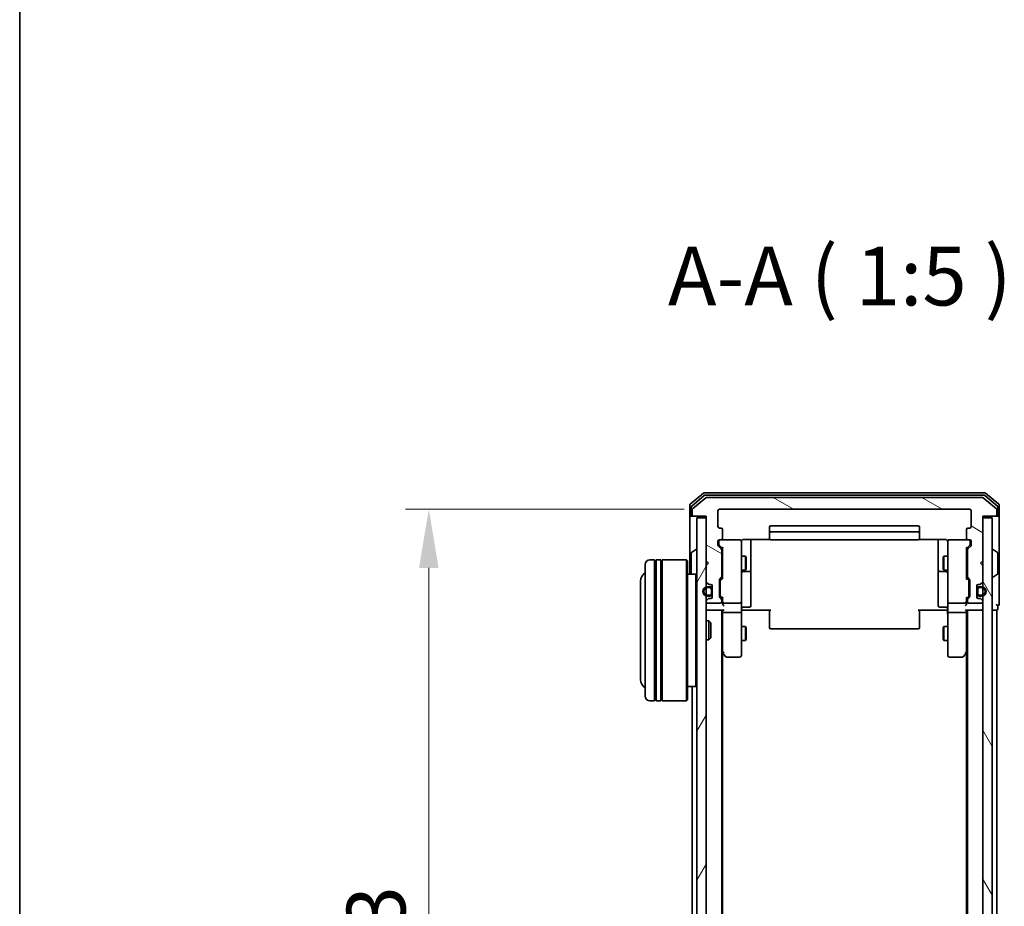
# Model space of a CAD drawing. Units: millimetres. Extents: x 10 to 6772, y 5 to 1410.
# Drawn here: x 280 to 490, y 843 to 1032 of the extents above; entities that cross this region are included whole.
import ezdxf

# ---------------------------------------------------------------- set-up
doc = ezdxf.new("R2010")
doc.units = ezdxf.units.MM
doc.header["$LTSCALE"] = 0.666667
doc.layers.get('Defpoints').update_dxf_attribs({"lineweight": 25})
for name, color, linetype, lineweight in [('Border (ISO)', 7, 'Continuous', 35), ('Dimension (ISO)', 7, 'Continuous', 18), ('Dimension (ISO) @ 1', 7, 'Continuous', 18), ('Symbol (ISO)', 7, 'Continuous', 18), ('Visible (ISO)', 7, 'Continuous', 35)]:
    doc.layers.add(name, color=color, linetype=linetype, lineweight=lineweight)
doc.layers.add('Hatch (ISO)', color=1, linetype='Continuous', lineweight=18, true_color=0xff0000)
doc.styles.add('Note Text (TK)', font='MS PGothic.ttf')
doc.dimstyles.new('Default - Method 1b (TK)', dxfattribs={"dimscale": 0.666667, "dimtxt": 2.5, "dimasz": 2.5, "dimexe": 1, "dimexo": 1.5, "dimgap": 1, "dimtad": 1, "dimtoh": 1, "dimrnd": 1e-08, "dimdsep": 46, "dimtxsty": 'Note Text (TK)', "dimcen": 0.09, "dimdle": 5, "dimclrd": 100, "dimclre": 100, "dimclrt": 7, "dimadec": 1, "dimazin": 1, "dimtfac": 1, "dimtmove": 0, "dimatfit": 3, "dimfxl": 0, "dimtolj": 1, "dimlwd": -1, "dimlwe": -1, "dimarcsym": 0})

# ---------------------------------------------------------------- blocks, each defined once
blk = doc.blocks.new('図面枠 tk図枠')
at = {"layer": 'Border (ISO)'}
blk.add_line((14.5, 289), (14.5, 8), dxfattribs=at)
blk = doc.blocks.new('*D40')
at = {"layer": 'Defpoints', "color": 0, "transparency": 16777216}
for p in [(429.53, 928.08), (367.58, 735.08), (429.53, 735.08)]:
    blk.add_point(p, dxfattribs=at)
at = {"layer": 'Dimension (ISO)', "color": 100, "transparency": 16777216}
for p, q in [((422.03, 928.08), (362.58, 928.08)), ((367.58, 915.58), (367.58, 747.58)), ((422.03, 735.08), (362.58, 735.08))]:
    blk.add_line(p, q, dxfattribs=at)
for points in [[(365.49, 915.58), (369.66, 915.58), (367.58, 928.08)], [(365.49, 747.58), (369.66, 747.58), (367.58, 735.08)]]:
    blk.add_solid(points, dxfattribs=at)
at = {"layer": 'Dimension (ISO)', "color": 7, "transparency": 16777216, "insert": (356.33, 819.37), "char_height": 12.5, "attachment_point": 4, "rotation": 90, "style": 'Note Text (TK)'}
blk.add_mtext('\\A1;193', dxfattribs=at)

msp = doc.modelspace()

# ---------------------------------------------------------------- hatches: boundary and pattern name
at = {"layer": 'Hatch (ISO)'}
h = msp.add_hatch(dxfattribs=at)
h.set_pattern_fill('ANSI31', color=256, scale=127, angle=105.000246, style=0)
h.set_pattern_definition([(150.0002, (207.833, -34.667), (-7.93744, -13.74819), [])])
edge = h.paths.add_edge_path()
edge.add_line((430.0334, 913.7576), (430.0334, 919.4091))
edge.add_ellipse((429.7334, 919.4091), major_axis=(0, 0.3), ratio=1, start_angle=270, end_angle=315)
edge.add_line((429.9455, 919.6212), (429.3212, 920.2455))
edge.add_ellipse((429.5334, 920.4576), major_axis=(-0.2121, 0.2121), ratio=1, start_angle=45, end_angle=90, ccw=False)
edge.add_line((429.2334, 920.4576), (429.2334, 921.2833))
edge.add_ellipse((429.5334, 921.2833), major_axis=(0, 0.3), ratio=1, start_angle=0, end_angle=90, ccw=False)
edge.add_line((429.5334, 921.5833), (429.9334, 921.5833))
edge.add_ellipse((429.9334, 921.8833), major_axis=(0.3, 0), ratio=1, start_angle=270, end_angle=360)
edge.add_line((430.2334, 921.8833), (430.2334, 923.7833))
edge.add_ellipse((429.9334, 923.7833), major_axis=(0, 0.3), ratio=1, start_angle=270, end_angle=360)
edge.add_line((429.9334, 924.0833), (429.5334, 924.0833))
edge.add_ellipse((429.5334, 924.3833), major_axis=(-0.3, 0), ratio=1, start_angle=0, end_angle=90, ccw=False)
edge.add_line((429.2334, 924.3833), (429.2334, 927.7833))
edge.add_ellipse((429.5334, 927.7833), major_axis=(0, 0.3), ratio=1, start_angle=0, end_angle=90, ccw=False)
edge.add_line((429.5334, 928.0833), (482.9334, 928.0833))
edge.add_ellipse((482.9334, 927.7833), major_axis=(0.3, 0), ratio=1, start_angle=0, end_angle=90, ccw=False)
edge.add_line((483.2334, 927.7833), (483.2334, 924.3833))
edge.add_ellipse((482.9334, 924.3833), major_axis=(0, -0.3), ratio=1, start_angle=0, end_angle=90, ccw=False)
edge.add_line((482.9334, 924.0833), (482.5334, 924.0833))
edge.add_ellipse((482.5334, 923.7833), major_axis=(-0.3, 0), ratio=1, start_angle=270, end_angle=360)
edge.add_line((482.2334, 923.7833), (482.2334, 921.8833))
edge.add_ellipse((482.5334, 921.8833), major_axis=(0, -0.3), ratio=1, start_angle=270, end_angle=360)
edge.add_line((482.5334, 921.5833), (482.9334, 921.5833))
edge.add_ellipse((482.9334, 921.2833), major_axis=(0.3, 0), ratio=1, start_angle=0, end_angle=90, ccw=False)
edge.add_line((483.2334, 921.2833), (483.2334, 920.4576))
edge.add_ellipse((482.9334, 920.4576), major_axis=(0, -0.3), ratio=1, start_angle=45, end_angle=90, ccw=False)
edge.add_line((483.1455, 920.2455), (482.5212, 919.6212))
edge.add_ellipse((482.7334, 919.4091), major_axis=(-0.2121, -0.2121), ratio=1, start_angle=270, end_angle=315)
edge.add_line((482.4334, 919.4091), (482.4334, 913.7576))
edge.add_ellipse((482.7334, 913.7576), major_axis=(0, -0.3), ratio=1, start_angle=270, end_angle=315)
edge.add_line((482.5212, 913.5455), (482.8455, 913.2212))
edge.add_ellipse((482.6334, 913.0091), major_axis=(0.2121, -0.2121), ratio=1, start_angle=45, end_angle=90, ccw=False)
edge.add_line((482.9334, 913.0091), (482.9334, 909.5076))
edge.add_ellipse((482.6334, 909.5076), major_axis=(0, -0.3), ratio=1, start_angle=45, end_angle=90, ccw=False)
edge.add_line((482.8455, 909.2955), (482.5212, 908.9712))
edge.add_ellipse((482.7334, 908.7591), major_axis=(-0.2121, -0.2121), ratio=1, start_angle=270, end_angle=315)
edge.add_line((482.4334, 908.7591), (482.4334, 908.3833))
edge.add_ellipse((482.7334, 908.3833), major_axis=(0, -0.3), ratio=1, start_angle=270, end_angle=360)
edge.add_line((482.7334, 908.0833), (485.4334, 908.0833))
edge.add_ellipse((485.4334, 908.3833), major_axis=(0.3, 0), ratio=1, start_angle=270, end_angle=360)
edge.add_line((485.7334, 908.3833), (485.7334, 908.4591))
edge.add_ellipse((485.4334, 908.4591), major_axis=(0, 0.3), ratio=1, start_angle=270, end_angle=315)
edge.add_line((485.6455, 908.6712), (485.3212, 908.9955))
edge.add_ellipse((485.1091, 908.7833), major_axis=(-0.2121, 0.2121), ratio=1, start_angle=270, end_angle=315)
edge.add_line((485.1091, 909.0833), (484.7334, 909.0833))
edge.add_ellipse((484.7334, 909.3833), major_axis=(-0.3, 0), ratio=1, start_angle=0, end_angle=90, ccw=False)
edge.add_line((484.4334, 909.3833), (484.4334, 911.7833))
edge.add_ellipse((484.7334, 911.7833), major_axis=(0, 0.3), ratio=1, start_angle=0, end_angle=90, ccw=False)
edge.add_line((484.7334, 912.0833), (485.1091, 912.0833))
edge.add_ellipse((485.1091, 912.3833), major_axis=(0.3, 0), ratio=1, start_angle=270, end_angle=315)
edge.add_line((485.3212, 912.1712), (485.6455, 912.4955))
edge.add_ellipse((485.4334, 912.7076), major_axis=(0.2121, 0.2121), ratio=1, start_angle=270, end_angle=315)
edge.add_line((485.7334, 912.7076), (485.7334, 916.0833))
edge.add_line((485.7334, 916.0833), (485.2334, 916.5833))
edge.add_line((485.2334, 916.5833), (485.7334, 917.0833))
edge.add_line((485.7334, 917.0833), (485.7334, 926.5833))
edge.add_line((485.7334, 926.5833), (488.4334, 926.5833))
edge.add_ellipse((488.4334, 926.8833), major_axis=(0.3, 0), ratio=1, start_angle=270, end_angle=360)
edge.add_line((488.7334, 926.8833), (488.7334, 927.9428))
edge.add_ellipse((488.4334, 927.9428), major_axis=(0, 0.3), ratio=1, start_angle=270, end_angle=320.194429)
edge.add_line((488.6254, 928.1733), (485.8168, 930.5138))
edge.add_ellipse((485.6248, 930.2833), major_axis=(-0.2305, 0.1921), ratio=1, start_angle=270, end_angle=309.805571)
edge.add_line((485.6248, 930.5833), (426.842, 930.5833))
edge.add_ellipse((426.842, 930.2833), major_axis=(-0.3, 0), ratio=1, start_angle=270, end_angle=309.805571)
edge.add_line((426.6499, 930.5138), (423.8413, 928.1733))
edge.add_ellipse((424.0334, 927.9428), major_axis=(-0.2305, -0.1921), ratio=1, start_angle=270, end_angle=320.194429)
edge.add_line((423.7334, 927.9428), (423.7334, 926.8833))
edge.add_ellipse((424.0334, 926.8833), major_axis=(0, -0.3), ratio=1, start_angle=270, end_angle=360)
edge.add_line((424.0334, 926.5833), (426.7334, 926.5833))
edge.add_line((426.7334, 926.5833), (426.7334, 917.0833))
edge.add_line((426.7334, 917.0833), (427.2334, 916.5833))
edge.add_line((427.2334, 916.5833), (426.7334, 916.0833))
edge.add_line((426.7334, 916.0833), (426.7334, 912.7076))
edge.add_ellipse((427.0334, 912.7076), major_axis=(0, -0.3), ratio=1, start_angle=270, end_angle=315)
edge.add_line((426.8212, 912.4955), (427.1455, 912.1712))
edge.add_ellipse((427.3576, 912.3833), major_axis=(0.2121, -0.2121), ratio=1, start_angle=270, end_angle=315)
edge.add_line((427.3576, 912.0833), (427.7334, 912.0833))
edge.add_ellipse((427.7334, 911.7833), major_axis=(0.3, 0), ratio=1, start_angle=0, end_angle=90, ccw=False)
edge.add_line((428.0334, 911.7833), (428.0334, 909.3833))
edge.add_ellipse((427.7334, 909.3833), major_axis=(0, -0.3), ratio=1, start_angle=0, end_angle=90, ccw=False)
edge.add_line((427.7334, 909.0833), (427.3576, 909.0833))
edge.add_ellipse((427.3576, 908.7833), major_axis=(-0.3, 0), ratio=1, start_angle=270, end_angle=315)
edge.add_line((427.1455, 908.9955), (426.8212, 908.6712))
edge.add_ellipse((427.0334, 908.4591), major_axis=(-0.2121, -0.2121), ratio=1, start_angle=270, end_angle=315)
edge.add_line((426.7334, 908.4591), (426.7334, 908.3833))
edge.add_ellipse((427.0334, 908.3833), major_axis=(0, -0.3), ratio=1, start_angle=270, end_angle=360)
edge.add_line((427.0334, 908.0833), (429.7334, 908.0833))
edge.add_ellipse((429.7334, 908.3833), major_axis=(0.3, 0), ratio=1, start_angle=270, end_angle=360)
edge.add_line((430.0334, 908.3833), (430.0334, 908.7591))
edge.add_ellipse((429.7334, 908.7591), major_axis=(0, 0.3), ratio=1, start_angle=270, end_angle=315)
edge.add_line((429.9455, 908.9712), (429.6212, 909.2955))
edge.add_ellipse((429.8334, 909.5076), major_axis=(-0.2121, 0.2121), ratio=1, start_angle=45, end_angle=90, ccw=False)
edge.add_line((429.5334, 909.5076), (429.5334, 913.0091))
edge.add_ellipse((429.8334, 913.0091), major_axis=(0, 0.3), ratio=1, start_angle=45, end_angle=90, ccw=False)
edge.add_line((429.6212, 913.2212), (429.9455, 913.5455))
edge.add_ellipse((429.7334, 913.7576), major_axis=(0.2121, 0.2121), ratio=1, start_angle=270, end_angle=315)
h = msp.add_hatch(dxfattribs=at)
h.set_pattern_fill('ANSI31', color=256, scale=127, angle=14.999978, style=0)
h.set_pattern_definition([(60, (207.833, -34.667), (-13.74815, 7.9375), [])])
h.paths.add_polyline_path([(424.7334, 736.8833), (426.7334, 736.8833), (426.7334, 926.2833), (424.7334, 926.2833)])
h = msp.add_hatch(dxfattribs=at)
h.set_pattern_fill('ANSI31', color=256, scale=127, angle=75.000175, style=0)
h.set_pattern_definition([(120.0002, (207.833, -34.667), (-13.74813, -7.93754), [])])
h.paths.add_polyline_path([(485.7334, 736.8833), (487.7334, 736.8833), (487.7334, 926.2833), (485.7334, 926.2833)])

# ---------------------------------------------------------------- linework, layer by layer
at = {"layer": 'Visible (ISO)'}
for p, q in [((426.1499, 931.5138), (423.3413, 929.1733)), ((426.331, 931.0138), (423.6413, 928.7724)), ((426.6499, 930.5138), (423.8413, 928.1733)), ((486.1248, 931.5833), (426.342, 931.5833)), ((485.9437, 931.0833), (426.523, 931.0833)), ((485.6248, 930.5833), (426.842, 930.5833)), ((488.6254, 928.1733), (485.8168, 930.5138)), ((488.8254, 928.7724), (486.1358, 931.0138)), ((489.1254, 929.1733), (486.3168, 931.5138)), ((423.2334, 928.9428), (423.2334, 926.8833)), ((423.5334, 928.542), (423.5334, 926.8833)), ((429.5334, 928.0833), (482.9334, 928.0833)), ((488.9334, 926.8833), (488.9334, 928.542)), ((489.2334, 926.8833), (489.2334, 928.9428)), ((423.2334, 926.8833), (423.2334, 914.2833)), ((423.8334, 926.5833), (423.5334, 926.5833)), ((423.7334, 927.9428), (423.7334, 926.8833)), ((423.8334, 926.5833), (424.0334, 926.5833)), ((424.0334, 926.5833), (426.7334, 926.5833)), ((426.7334, 926.2833), (424.7334, 926.2833)), ((424.7334, 926.2833), (424.7334, 736.8833)), ((426.7334, 926.5833), (426.7334, 917.0833)), ((426.7334, 736.8833), (426.7334, 926.2833)), ((429.2334, 924.3833), (429.2334, 927.7833)), ((483.2334, 927.7833), (483.2334, 924.3833)), ((485.7334, 917.0833), (485.7334, 926.5833)), ((485.7334, 926.5833), (488.4334, 926.5833)), ((487.7334, 926.2833), (485.7334, 926.2833)), ((485.7334, 926.2833), (485.7334, 736.8833)), ((487.7334, 736.8833), (487.7334, 926.2833)), ((488.4334, 926.5833), (488.6334, 926.5833)), ((488.9334, 926.5833), (488.6334, 926.5833)), ((488.7334, 926.8833), (488.7334, 927.9428)), ((489.2334, 911.5833), (489.2334, 926.8833)), ((429.9334, 924.0833), (429.5334, 924.0833)), ((440.2334, 924.2833), (440.2334, 922.9833)), ((471.9334, 924.5833), (440.5334, 924.5833)), ((472.2334, 922.9833), (472.2334, 924.2833)), ((482.9334, 924.0833), (482.5334, 924.0833)), ((430.2334, 921.8833), (430.2334, 923.7833)), ((440.2334, 922.9833), (440.2334, 922.7904)), ((440.2334, 922.649), (440.2334, 922.7904)), ((440.2334, 922.649), (440.2334, 921.9419)), ((440.2334, 921.8833), (440.2334, 921.9419)), ((471.9334, 923.2833), (440.5334, 923.2833)), ((472.2334, 922.7904), (472.2334, 922.9833)), ((472.2334, 922.7904), (472.2334, 922.649)), ((472.2334, 921.9419), (472.2334, 922.649)), ((472.2334, 921.9419), (472.2334, 921.8833)), ((482.2334, 923.7833), (482.2334, 921.8833)), ((429.2334, 920.4576), (429.2334, 921.2833)), ((429.9455, 919.6212), (429.3212, 920.2455)), ((429.4334, 921.2833), (429.4334, 920.7941)), ((429.4334, 920.7941), (429.4334, 920.6576)), ((429.5213, 920.4454), (430.2334, 919.7333)), ((429.5334, 921.5833), (429.9334, 921.5833)), ((433.9334, 921.5833), (429.9334, 921.5833)), ((430.2334, 919.9094), (430.2334, 913.2572)), ((434.2334, 920.3979), (434.2334, 921.2833)), ((434.2334, 909.2015), (434.2334, 920.3979)), ((434.7334, 921.6732), (440.3193, 921.6732)), ((436.2334, 915.2604), (436.2334, 921.6732)), ((440.5334, 921.5833), (471.9334, 921.5833)), ((472.1474, 921.6732), (477.7334, 921.6732)), ((476.2334, 921.6732), (476.2334, 915.2604)), ((478.2334, 921.2833), (478.2334, 920.3979)), ((478.2334, 920.3979), (478.2334, 909.2015)), ((482.5334, 921.5833), (478.5334, 921.5833)), ((482.9455, 920.4454), (482.2334, 919.7333)), ((482.2334, 913.2572), (482.2334, 919.9094)), ((483.1455, 920.2455), (482.5212, 919.6212)), ((482.5334, 921.5833), (482.9334, 921.5833)), ((483.0334, 920.7941), (483.0334, 921.2833)), ((483.0334, 920.6576), (483.0334, 920.7941)), ((483.2334, 921.2833), (483.2334, 920.4576)), ((423.5334, 918.7248), (423.5334, 914.4419)), ((423.6244, 918.8925), (424.4837, 919.451)), ((424.6334, 919.4833), (424.5927, 919.4833)), ((430.0334, 913.7576), (430.0334, 919.4091)), ((430.0334, 918.0833), (430.2334, 918.0833)), ((434.2334, 918.0833), (435.08, 918.0833)), ((435.08, 915.0833), (435.08, 918.0833)), ((435.2334, 917.7766), (435.08, 918.0833)), ((435.2334, 917.7766), (435.2334, 915.3901)), ((477.2334, 917.7766), (477.3867, 918.0833)), ((477.2334, 915.3901), (477.2334, 917.7766)), ((477.3867, 918.0833), (477.3867, 915.0833)), ((478.2334, 918.0833), (477.3867, 918.0833)), ((482.4334, 918.0833), (482.2334, 918.0833)), ((482.4334, 919.4091), (482.4334, 913.7576)), ((487.8334, 919.4833), (487.8741, 919.4833)), ((488.8424, 918.8925), (487.9831, 919.451)), ((488.9334, 914.4419), (488.9334, 918.7248)), ((413.7334, 888.2833), (413.7334, 916.2833)), ((415.7334, 917.2833), (414.7334, 917.2833)), ((415.7334, 917.2833), (415.7334, 887.2833)), ((415.7334, 917.0833), (416.0334, 917.0833)), ((416.0334, 887.2833), (416.0334, 917.2833)), ((417.0334, 917.2833), (416.0334, 917.2833)), ((417.0334, 917.2833), (417.0334, 887.2833)), ((417.0334, 917.0833), (417.3334, 917.0833)), ((417.3334, 887.2833), (417.3334, 917.2833)), ((422.5334, 917.2833), (417.3334, 917.2833)), ((422.5334, 887.2833), (422.5334, 917.2833)), ((422.7334, 917.0833), (422.5334, 917.2833)), ((422.7334, 917.0833), (422.7334, 887.4833)), ((426.7334, 917.0833), (427.2334, 916.5833)), ((427.2334, 916.5833), (426.7334, 916.0833)), ((426.7334, 916.0833), (426.7334, 912.7076)), ((485.2334, 916.5833), (485.7334, 917.0833)), ((485.7334, 916.0833), (485.2334, 916.5833)), ((485.7334, 912.7076), (485.7334, 916.0833)), ((424.5334, 914.2833), (422.7334, 914.2833)), ((424.5334, 890.2833), (424.5334, 914.2833)), ((424.7334, 914.0833), (424.5334, 914.2833)), ((429.6212, 913.2212), (429.9455, 913.5455)), ((430.2334, 913.4333), (429.8213, 913.0212)), ((430.0334, 915.0833), (430.2334, 915.0833)), ((434.2334, 915.0833), (435.08, 915.0833)), ((434.5334, 914.7888), (435.9334, 914.7888)), ((435.2334, 915.3901), (435.08, 915.0833)), ((436.2334, 915.0888), (436.2334, 915.2604)), ((436.2334, 911.4143), (436.2334, 915.0888)), ((476.2334, 915.2604), (476.2334, 915.0888)), ((476.2334, 915.0888), (476.2334, 911.4143)), ((476.5334, 914.7888), (477.9334, 914.7888)), ((477.2334, 915.3901), (477.3867, 915.0833)), ((478.2334, 915.0833), (477.3867, 915.0833)), ((482.4334, 915.0833), (482.2334, 915.0833)), ((482.2334, 913.4333), (482.6455, 913.0212)), ((482.5212, 913.5455), (482.8455, 913.2212)), ((487.8334, 913.6833), (487.8741, 913.6833)), ((488.8424, 914.2742), (487.9831, 913.7156)), ((412.7334, 912.7833), (412.7334, 891.7833)), ((426.8212, 912.4955), (427.1455, 912.1712)), ((427.5334, 911.5833), (427.0334, 911.5833)), ((427.0334, 911.3833), (427.5334, 911.3833)), ((427.3576, 912.0833), (427.7334, 912.0833)), ((428.0334, 911.7833), (428.0334, 909.3833)), ((429.5334, 909.5076), (429.5334, 913.0091)), ((429.7334, 912.809), (429.7334, 912.6656)), ((429.7334, 912.6656), (429.7334, 909.851)), ((436.2334, 907.4846), (436.2334, 911.4143)), ((476.2334, 911.4143), (476.2334, 907.4846)), ((482.7334, 912.6656), (482.7334, 912.809)), ((482.7334, 909.851), (482.7334, 912.6656)), ((482.9334, 913.0091), (482.9334, 909.5076)), ((484.4334, 909.3833), (484.4334, 911.7833)), ((484.7334, 912.0833), (485.1091, 912.0833)), ((485.4334, 911.5833), (484.9334, 911.5833)), ((484.9334, 911.3833), (485.4334, 911.3833)), ((485.3212, 912.1712), (485.6455, 912.4955)), ((489.2334, 907.8833), (489.2334, 911.5833)), ((427.5334, 909.7833), (427.0334, 909.7833)), ((427.0334, 909.5833), (427.5334, 909.5833)), ((427.8334, 911.0833), (427.8334, 910.0833)), ((428.0334, 910.0833), (428.0334, 911.0833)), ((429.9455, 908.9712), (429.6212, 909.2955)), ((429.7334, 909.851), (429.7334, 909.7076)), ((430.2334, 909.0833), (429.8213, 909.4954)), ((430.2334, 909.2594), (430.2334, 908.3833)), ((434.2334, 908.3833), (434.2334, 909.2015)), ((478.2334, 909.2015), (478.2334, 908.3833)), ((482.6455, 909.4954), (482.2334, 909.0833)), ((482.2334, 908.3833), (482.2334, 909.2594)), ((482.8455, 909.2955), (482.5212, 908.9712)), ((482.7334, 909.7076), (482.7334, 909.851)), ((484.4334, 911.0833), (484.4334, 910.0833)), ((484.6334, 910.0833), (484.6334, 911.0833)), ((485.4334, 909.7833), (484.9334, 909.7833)), ((484.9334, 909.5833), (485.4334, 909.5833)), ((426.7334, 908.4591), (426.7334, 908.3833)), ((427.1455, 908.9955), (426.8212, 908.6712)), ((427.0334, 908.0833), (429.7334, 908.0833)), ((427.7334, 909.0833), (427.3576, 909.0833)), ((430.0334, 908.3833), (430.0334, 908.7591)), ((430.2334, 908.3833), (430.2334, 908.0076)), ((430.5334, 908.0833), (433.9334, 908.0833)), ((434.2334, 908.3833), (434.2334, 906.2076)), ((434.5334, 907.1846), (435.9334, 907.1846)), ((477.9334, 907.1846), (476.5334, 907.1846)), ((478.2334, 906.2076), (478.2334, 908.3833)), ((478.5334, 908.0833), (481.9334, 908.0833)), ((482.2334, 908.0076), (482.2334, 908.3833)), ((482.4334, 908.7591), (482.4334, 908.3833)), ((482.7334, 908.0833), (485.4334, 908.0833)), ((485.1091, 909.0833), (484.7334, 909.0833)), ((485.6455, 908.6712), (485.3212, 908.9955)), ((485.7334, 908.3833), (485.7334, 908.4591)), ((488.9334, 906.8833), (488.9334, 907.5833)), ((427.0334, 906.5833), (426.7334, 906.5833)), ((427.0334, 906.5833), (430.3212, 906.5833)), ((430.0334, 756.5833), (430.0334, 906.5833)), ((430.2334, 906.5833), (430.2334, 906.2076)), ((430.2334, 906.2076), (430.2334, 897.6167)), ((433.9334, 906.0833), (430.5334, 906.0833)), ((434.2334, 897.6467), (434.2334, 906.2076)), ((434.7334, 906.5833), (434.2411, 906.5833)), ((440.5334, 906.5833), (434.7334, 906.5833)), ((440.2334, 906.1691), (440.2334, 906.5833)), ((440.2334, 906.1691), (440.2334, 903.7904)), ((477.7334, 906.5833), (471.9334, 906.5833)), ((472.2334, 906.5833), (472.2334, 906.1691)), ((472.2334, 903.7904), (472.2334, 906.1691)), ((478.2256, 906.5833), (477.7334, 906.5833)), ((478.2334, 906.2076), (478.2334, 897.6467)), ((481.9334, 906.0833), (478.5334, 906.0833)), ((482.1455, 906.5833), (485.4334, 906.5833)), ((482.2334, 906.2076), (482.2334, 906.5833)), ((482.2334, 897.6167), (482.2334, 906.2076)), ((482.4334, 756.5833), (482.4334, 906.5833)), ((485.7334, 906.5833), (485.4334, 906.5833)), ((487.7334, 906.5833), (488.4334, 906.5833)), ((488.7334, 906.5833), (488.4334, 906.5833)), ((488.7334, 756.5833), (488.7334, 906.5833)), ((426.7334, 904.2833), (427.3039, 904.2833)), ((427.3039, 900.2833), (427.3039, 904.2833)), ((427.7334, 903.8539), (427.3039, 904.2833)), ((427.7334, 903.8539), (427.7334, 900.7127)), ((434.2334, 903.0833), (435.08, 903.0833)), ((435.08, 900.0833), (435.08, 903.0833)), ((435.2334, 902.7766), (435.08, 903.0833)), ((440.2334, 903.649), (440.2334, 903.7904)), ((440.2334, 903.649), (440.2334, 902.9419)), ((440.2334, 902.8833), (440.2334, 902.9419)), ((472.2334, 903.7904), (472.2334, 903.649)), ((472.2334, 902.9419), (472.2334, 903.649)), ((472.2334, 902.9419), (472.2334, 902.8833)), ((477.2334, 902.7766), (477.3867, 903.0833)), ((477.3867, 903.0833), (477.3867, 900.0833)), ((478.2334, 903.0833), (477.3867, 903.0833)), ((435.2334, 902.7766), (435.2334, 900.3901)), ((440.5334, 902.5833), (471.9334, 902.5833)), ((477.2334, 900.3901), (477.2334, 902.7766)), ((426.7334, 900.2833), (427.3039, 900.2833)), ((427.7334, 900.7127), (427.3039, 900.2833)), ((434.2334, 900.0833), (435.08, 900.0833)), ((435.2334, 900.3901), (435.08, 900.0833)), ((477.2334, 900.3901), (477.3867, 900.0833)), ((478.2334, 900.0833), (477.3867, 900.0833)), ((430.0334, 897.7833), (430.2934, 897.4367)), ((430.2334, 765.65), (430.2334, 897.5167)), ((430.2934, 897.4367), (430.8434, 896.7033)), ((430.5334, 897.6467), (430.3778, 897.4911)), ((431.0834, 896.5833), (433.9334, 896.5833)), ((434.2334, 896.8833), (434.2334, 897.6467)), ((478.2334, 897.6467), (478.2334, 896.8833)), ((478.5334, 896.5833), (481.3834, 896.5833)), ((481.6234, 896.7033), (482.1734, 897.4367)), ((481.9334, 897.6467), (482.089, 897.4911)), ((482.1734, 897.4367), (482.4334, 897.7833)), ((482.2334, 765.65), (482.2334, 897.5167)), ((424.5334, 890.2833), (422.7334, 890.2833)), ((423.7334, 772.8833), (423.7334, 890.2833)), ((424.7334, 890.4833), (424.5334, 890.2833)), ((415.7334, 887.2833), (414.7334, 887.2833)), ((415.7334, 887.4833), (416.0334, 887.4833)), ((417.0334, 887.2833), (416.0334, 887.2833)), ((417.0334, 887.4833), (417.3334, 887.4833)), ((422.5334, 887.2833), (417.3334, 887.2833)), ((422.7334, 887.4833), (422.5334, 887.2833))]:
    msp.add_line(p, q, dxfattribs=at)
for centre, radius, start, end in [((426.342, 931.2833), 0.3, 90, 129.805571), ((426.523, 930.7833), 0.3, 90, 129.805571), ((426.842, 930.2833), 0.3, 90, 129.805571), ((485.6248, 930.2833), 0.3, 50.194429, 90), ((485.9437, 930.7833), 0.3, 50.194429, 90), ((486.1248, 931.2833), 0.3, 50.194429, 90), ((423.5334, 928.9428), 0.3, 129.805571, 180), ((423.8334, 928.542), 0.3, 129.805571, 180), ((424.0334, 927.9428), 0.3, 129.805571, 180), ((429.5334, 927.7833), 0.3, 90, 180), ((482.9334, 927.7833), 0.3, 0, 90), ((488.4334, 927.9428), 0.3, 0, 50.194429), ((488.6334, 928.542), 0.3, 0, 50.194429), ((488.9334, 928.9428), 0.3, 0, 50.194429), ((423.5334, 926.8833), 0.3, 180, 270), ((423.8334, 926.8833), 0.3, 180, 270), ((424.0334, 926.8833), 0.3, 180, 270), ((488.4334, 926.8833), 0.3, 270, 0), ((488.6334, 926.8833), 0.3, 270, 0), ((488.9334, 926.8833), 0.3, 270, 0), ((429.5334, 924.3833), 0.3, 180, 270), ((429.9334, 923.7833), 0.3, 0, 90), ((440.5334, 924.2833), 0.3, 90, 180), ((471.9334, 924.2833), 0.3, 0, 90), ((482.5334, 923.7833), 0.3, 90, 180), ((482.9334, 924.3833), 0.3, 270, 0), ((429.9334, 921.8833), 0.3, 270, 0), ((440.5334, 922.9833), 0.3, 90, 180), ((440.5334, 921.8833), 0.3, 180, 270), ((471.9334, 922.9833), 0.3, 0, 90), ((471.9334, 921.8833), 0.3, 270, 0), ((482.5334, 921.8833), 0.3, 180, 270), ((429.5334, 921.2833), 0.3, 90, 180), ((429.5334, 920.4576), 0.3, 180, 225), ((429.7334, 921.2833), 0.3, 90, 180), ((433.9334, 921.2833), 0.3, 0, 90), ((434.7334, 921.0833), 0.5, 165.524475, 180), ((477.7334, 921.0833), 0.5, 0, 14.495848), ((478.5334, 921.2833), 0.3, 90, 180), ((482.7334, 921.2833), 0.3, 0, 90), ((482.9334, 921.2833), 0.3, 0, 90), ((482.9334, 920.4576), 0.3, 315, 0), ((423.7334, 918.7248), 0.2, 123.023868, 180), ((424.5927, 919.2833), 0.2, 90, 123.023868), ((424.6334, 919.3833), 0.1, 0, 90), ((429.7334, 919.4091), 0.3, 0, 45), ((482.7334, 919.4091), 0.3, 135, 180), ((487.8334, 919.3833), 0.1, 90, 180), ((487.8741, 919.2833), 0.2, 56.976132, 90), ((488.7334, 918.7248), 0.2, 0, 56.976132), ((414.7334, 916.2833), 1, 90, 180), ((414.7334, 912.7833), 2, 120, 180), ((423.7334, 914.4419), 0.2, 180, 232.43724), ((429.7334, 913.7576), 0.3, 315, 0), ((434.5334, 914.4888), 0.3, 90, 180), ((435.9334, 915.0888), 0.3, 270, 0), ((476.5334, 915.0888), 0.3, 180, 270), ((477.9334, 914.4888), 0.3, 0, 90), ((482.7334, 913.7576), 0.3, 180, 225), ((487.8334, 913.7833), 0.1, 180, 270), ((487.8741, 913.8833), 0.2, 270, 303.023868), ((488.7334, 914.4419), 0.2, 303.023868, 0), ((427.0334, 910.5833), 1, 90, 270), ((427.0334, 910.5833), 0.8, 90, 270), ((427.0334, 912.7076), 0.3, 180, 225), ((427.3576, 912.3833), 0.3, 225, 270), ((427.5334, 911.0833), 0.5, 0, 90), ((427.5334, 911.0833), 0.3, 0, 90), ((427.7334, 911.7833), 0.3, 0, 90), ((429.8334, 913.0091), 0.3, 135, 180), ((482.6334, 913.0091), 0.3, 0, 45), ((484.7334, 911.7833), 0.3, 90, 180), ((484.9334, 911.0833), 0.5, 90, 180), ((484.9334, 911.0833), 0.3, 90, 180), ((485.1091, 912.3833), 0.3, 270, 315), ((485.4334, 910.5833), 1, 270, 90), ((485.4334, 910.5833), 0.8, 270, 90), ((485.4334, 912.7076), 0.3, 315, 0), ((427.5334, 910.0833), 0.3, 270, 0), ((427.5334, 910.0833), 0.5, 270, 0), ((427.7334, 909.3833), 0.3, 270, 0), ((429.8334, 909.5076), 0.3, 180, 225), ((482.6334, 909.5076), 0.3, 315, 0), ((484.9334, 910.0833), 0.5, 180, 270), ((484.7334, 909.3833), 0.3, 180, 270), ((484.9334, 910.0833), 0.3, 180, 270), ((427.0334, 908.4591), 0.3, 135, 180), ((427.0334, 908.3833), 0.3, 180, 270), ((427.3576, 908.7833), 0.3, 90, 135), ((429.7334, 908.3833), 0.3, 270, 0), ((429.7334, 908.7591), 0.3, 0, 45), ((430.5334, 908.3833), 0.3, 180, 203.437985), ((430.5334, 908.3833), 0.3, 238.755545, 270), ((433.9334, 908.3833), 0.3, 270, 0), ((434.5334, 906.8846), 0.3, 90, 180), ((435.9334, 907.4846), 0.3, 270, 0), ((476.5334, 907.4846), 0.3, 180, 270), ((477.9334, 906.8846), 0.3, 0, 90), ((478.5334, 908.3833), 0.3, 180, 270), ((481.9334, 908.3833), 0.3, 270, 301.244455), ((481.9334, 908.3833), 0.3, 336.562016, 0), ((482.7334, 908.7591), 0.3, 135, 180), ((482.7334, 908.3833), 0.3, 180, 270), ((485.1091, 908.7833), 0.3, 45, 90), ((485.4334, 908.3833), 0.3, 270, 0), ((485.4334, 908.4591), 0.3, 0, 45), ((488.9334, 907.8833), 0.3, 180, 270), ((488.9334, 907.8833), 0.3, 270, 0), ((427.0334, 906.8833), 0.3, 180, 270), ((485.4334, 906.8833), 0.3, 270, 0), ((488.6334, 906.8833), 0.3, 270, 0), ((440.5334, 902.8833), 0.3, 180, 270), ((471.9334, 902.8833), 0.3, 270, 0), ((430.5334, 897.6167), 0.3, 180, 203.437984), ((430.5334, 897.6167), 0.3, 203.437984, 216.869898), ((431.0834, 896.8833), 0.3, 216.869898, 270), ((433.9334, 896.8833), 0.3, 270, 0), ((478.5334, 896.8833), 0.3, 180, 270), ((481.3834, 896.8833), 0.3, 270, 323.130102), ((481.9334, 897.6167), 0.3, 323.130102, 336.562016), ((481.9334, 897.6167), 0.3, 336.562015, 0), ((414.7334, 891.7833), 2, 180, 240), ((414.7334, 888.2833), 1, 180, 270)]:
    msp.add_arc(centre, radius, start, end, dxfattribs=at)
for centre, major_axis, ratio, start_param, end_param in [((429.7334, 920.6576), (0, -0.3), 0.99985076, 4.71238898, 5.49786177), ((430.5334, 920.0126), (0.2958, 0.1246), 0.40041045, 2.33106693, 2.97456804), ((481.9334, 920.0126), (-0.2958, 0.1246), 0.40041045, 3.30861727, 3.95211838), ((482.7334, 920.6576), (0, -0.3), 0.99985076, 0.78532354, 1.57079633), ((430.0334, 912.809), (0, 0.3), 0.99985076, 0.78532354, 1.57079633), ((430.5334, 913.1541), (0.2958, -0.1246), 0.40041045, 3.30861727, 3.95211838), ((481.9334, 913.1541), (-0.2958, -0.1246), 0.40041045, 2.33106693, 2.97456804), ((482.4334, 912.809), (0, 0.3), 0.99985076, 4.71238898, 5.49786177), ((430.0334, 909.7076), (0, -0.3), 0.99985076, 4.71238898, 5.49786177), ((430.5334, 909.3626), (0.2958, 0.1246), 0.40041045, 2.33106693, 2.97456804), ((481.9334, 909.3626), (-0.2958, 0.1246), 0.40041045, 3.30861727, 3.95211838), ((482.4334, 909.7076), (0, -0.3), 0.99985076, 0.78532354, 1.57079633), ((430.5334, 908.0076), (0, -0.4243), 0.70710678, 4.71238898, 5.49778714), ((430.5334, 908.4156), (-0.2044, -0.6487), 0.33843751, 4.81863915, 5.05307027), ((430.5334, 907.7076), (-0.2772, 0.2772), 0.41421356, 1.17809725, 1.96349541), ((430.5108, 908.3833), (-0.483, -0.2515), 0.33843751, 1.12161563, 1.39634246), ((481.9334, 907.7076), (-0.2772, -0.2772), 0.41421356, 1.17809725, 1.96349541), ((481.9559, 908.3833), (0.483, -0.2515), 0.33843751, 4.88684285, 5.16156968), ((481.9334, 908.0076), (0, -0.4243), 0.70710678, 0.78539816, 1.57079633), ((481.9334, 908.4156), (0.2044, -0.6487), 0.33843751, 1.23011504, 1.46454615), ((430.5334, 906.2076), (0.3, 0), 0.41421356, 3.14159265, 4.71238898), ((430.5334, 906.8833), (0.2772, 0.2772), 0.41421356, 3.53429174, 4.3196899), ((433.9334, 906.2076), (0.3, 0), 0.41421356, 4.71238898, 6.28318531), ((478.5334, 906.2076), (0.3, 0), 0.41421356, 3.14159265, 4.71238898), ((481.9334, 906.8833), (0.2772, -0.2772), 0.41421356, 5.10508806, 5.89048623), ((481.9334, 906.2076), (0.3, 0), 0.41421356, 4.71238898, 6.28318531), ((430.5108, 897.6467), (-0.4823, 0.2411), 0.37002441, 1.47901306, 1.75373989), ((481.9559, 897.6467), (0.4823, 0.2411), 0.37002441, 4.52944541, 4.80417225)]:
    msp.add_ellipse(centre, major_axis=major_axis, ratio=ratio, start_param=start_param, end_param=end_param, dxfattribs=at)
for points, knots in [([(433.9334, 921.5833), (433.9334, 921.5833), (433.9482, 921.5833), (433.9572, 921.5833), (433.9586, 921.5833), (433.9595, 921.5833), (433.9595, 921.5833), (433.9597, 921.5833), (433.9596, 921.5833), (433.9601, 921.5833), (433.9601, 921.5833), (433.9606, 921.5833), (433.9607, 921.5833), (433.9609, 921.5833), (433.9611, 921.5833), (433.9615, 921.5833), (433.9617, 921.5833), (433.963, 921.5833), (433.9642, 921.5833), (433.9741, 921.5831), (433.9829, 921.5825), (434.0067, 921.5798), (434.0215, 921.5769), (434.0667, 921.5646), (434.0963, 921.5512), (434.1505, 921.516), (434.1755, 921.4934), (434.2149, 921.4426), (434.2302, 921.4142), (434.2512, 921.3549), (434.2573, 921.3233), (434.2593, 921.2639), (434.2563, 921.2355), (434.2492, 921.2084)], [0, 0, 0, 0, 0.05281698, 0.05281698, 0.069058485, 0.069058485, 0.072103526, 0.072103526, 0.074387349, 0.074387349, 0.074816546, 0.074816546, 0.074899328, 0.074899328, 0.074982835, 0.074982835, 0.075066474, 0.075066474, 0.075406247, 0.075406247, 0.078053099, 0.078053099, 0.082569072, 0.082569072, 0.092099445, 0.092099445, 0.101941643, 0.101941643, 0.111390242, 0.111390242, 0.120811978, 0.120811978, 0.129218709, 0.129218709, 0.129218709, 0.129218709]), ([(434.7334, 921.6732), (434.6731, 921.6732), (434.6024, 921.658), (434.4894, 921.6085), (434.4277, 921.5645), (434.339, 921.4717), (434.2969, 921.4057), (434.2673, 921.3317), (434.2624, 921.3176), (434.258, 921.3029)], [0.1514440253, 0.1514440253, 0.1514440253, 0.1514440253, 0.1695183242, 0.1695183242, 0.1884621188, 0.1884621188, 0.2080337433, 0.2080337433, 0.2123553178, 0.2123553178, 0.2123553178, 0.2123553178]), ([(478.209, 921.3021), (478.2045, 921.3171), (478.1995, 921.3315), (478.1698, 921.4057), (478.1277, 921.4717), (478.0391, 921.5645), (477.9773, 921.6085), (477.8643, 921.658), (477.7936, 921.6732), (477.7334, 921.6732)], [0.0904566475, 0.0904566475, 0.0904566475, 0.0904566475, 0.0948543073, 0.0948543073, 0.1144259318, 0.1144259318, 0.1333697264, 0.1333697264, 0.1514440253, 0.1514440253, 0.1514440253, 0.1514440253]), ([(478.2176, 921.2088), (478.2101, 921.2376), (478.2073, 921.2679), (478.2106, 921.3283), (478.2169, 921.3591), (478.2389, 921.4188), (478.2555, 921.4483), (478.2963, 921.4978), (478.3204, 921.5189), (478.3736, 921.5527), (478.4032, 921.5657), (478.4495, 921.5778), (478.4656, 921.5807), (478.4857, 921.5825), (478.4896, 921.5828), (478.4964, 921.5831), (478.4993, 921.5832), (478.5035, 921.5833), (478.5049, 921.5833), (478.5061, 921.5833), (478.5063, 921.5833), (478.5067, 921.5833), (478.5068, 921.5833), (478.5071, 921.5833), (478.5071, 921.5833), (478.5073, 921.5833), (478.5074, 921.5833), (478.5079, 921.5833), (478.5086, 921.5833), (478.5123, 921.5833), (478.5173, 921.5833), (478.5278, 921.5833), (478.5334, 921.5833), (478.5334, 921.5833)], [0.000024318, 0.000024318, 0.000024318, 0.000024318, 0.008956989, 0.008956989, 0.018175477, 0.018175477, 0.028045773, 0.028045773, 0.037428201, 0.037428201, 0.046926623, 0.046926623, 0.051793781, 0.051793781, 0.052962729, 0.052962729, 0.053839942, 0.053839942, 0.054227189, 0.054227189, 0.054454986, 0.054454986, 0.054899203, 0.054899203, 0.055896483, 0.055896483, 0.058887332, 0.058887332, 0.067860184, 0.067860184, 0.094780892, 0.094780892, 0.127369276, 0.127369276, 0.127369276, 0.127369276]), ([(488.9334, 918.6061), (488.9334, 918.6051), (488.9334, 918.6042), (488.9334, 918.6026), (488.9334, 918.6019), (488.9333, 918.6012)], [-0.000338329447, -0.000338329447, -0.000338329447, -0.000338329447, 0, 0, 0.000241517914, 0.000241517914, 0.000241517914, 0.000241517914]), ([(488.9334, 918.6009), (488.9334, 918.6016), (488.9334, 918.6023), (488.9334, 918.604), (488.9334, 918.605), (488.9334, 918.6061)], [-0.000230599076, -0.000230599076, -0.000230599076, -0.000230599076, 0, 0, 0.000338329447, 0.000338329447, 0.000338329447, 0.000338329447]), ([(423.5334, 916.9727), (423.5334, 916.9728), (423.5334, 916.973), (423.5334, 916.9733), (423.5334, 916.9736), (423.5334, 916.9738)], [-0.000230599076, -0.000230599076, -0.000230599076, -0.000230599076, 0, 0, 0.000338329447, 0.000338329447, 0.000338329447, 0.000338329447]), ([(423.5334, 916.9727), (423.5334, 916.9726), (423.5334, 916.9726), (423.5334, 916.9722), (423.5334, 916.9719), (423.5334, 916.9716)], [-0.000054249657, -0.000054249657, -0.000054249657, -0.000054249657, 0, 0, 0.000241517914, 0.000241517914, 0.000241517914, 0.000241517914]), ([(488.9334, 916.194), (488.9334, 916.194), (488.9334, 916.1941), (488.9334, 916.1945), (488.9334, 916.1948), (488.9333, 916.1951)], [-0.000054249657, -0.000054249657, -0.000054249657, -0.000054249657, 0, 0, 0.000241517914, 0.000241517914, 0.000241517914, 0.000241517914]), ([(488.9334, 916.194), (488.9334, 916.1938), (488.9334, 916.1937), (488.9334, 916.1933), (488.9334, 916.1931), (488.9334, 916.1929)], [-0.000230599076, -0.000230599076, -0.000230599076, -0.000230599076, 0, 0, 0.000338329447, 0.000338329447, 0.000338329447, 0.000338329447]), ([(423.5334, 914.5658), (423.5334, 914.5651), (423.5334, 914.5644), (423.5334, 914.5627), (423.5334, 914.5616), (423.5334, 914.5606)], [-0.000230599076, -0.000230599076, -0.000230599076, -0.000230599076, 0, 0, 0.000338329447, 0.000338329447, 0.000338329447, 0.000338329447]), ([(423.5334, 914.5606), (423.5334, 914.5615), (423.5334, 914.5625), (423.5334, 914.5641), (423.5334, 914.5647), (423.5334, 914.5654)], [-0.000338329447, -0.000338329447, -0.000338329447, -0.000338329447, 0, 0, 0.000241517914, 0.000241517914, 0.000241517914, 0.000241517914]), ([(430.2581, 908.264), (430.2609, 908.2578), (430.2637, 908.2517), (430.2805, 908.2192), (430.302, 908.19), (430.3389, 908.1539), (430.3586, 908.1387), (430.3778, 908.1268)], [0.2508867575, 0.2508867575, 0.2508867575, 0.2508867575, 0.2528779694, 0.2528779694, 0.2619584182, 0.2619584182, 0.268388032, 0.268388032, 0.268388032, 0.268388032]), ([(482.2086, 908.264), (482.2062, 908.2585), (482.2036, 908.253), (482.1864, 908.2191), (482.1671, 908.1928), (482.1298, 908.1555), (482.109, 908.1392), (482.089, 908.1268)], [0.3810312192, 0.3810312192, 0.3810312192, 0.3810312192, 0.382741903, 0.382741903, 0.3917616542, 0.3917616542, 0.3985536381, 0.3985536381, 0.3985536381, 0.3985536381]), ([(434.2452, 906.5833), (434.2552, 906.3901), (434.2615, 906.1963), (434.2505, 905.8088), (434.2334, 905.615), (434.2334, 905.4208)], [0, 0, 0, 0, 0.058050711, 0.058050711, 0.116308977, 0.116308977, 0.116308977, 0.116308977]), ([(478.2334, 905.4208), (478.2334, 905.5812), (478.2211, 905.7413), (478.2047, 906.1286), (478.2098, 906.3563), (478.2216, 906.5833)], [0, 0, 0, 0, 0.048110419, 0.048110419, 0.116296336, 0.116296336, 0.116296336, 0.116296336]), ([(430.2581, 897.4973), (430.2605, 897.4964), (430.2631, 897.4955), (430.2803, 897.4902), (430.2997, 897.4877), (430.3369, 897.4873), (430.3578, 897.4886), (430.3778, 897.4911)], [0.3810312192, 0.3810312192, 0.3810312192, 0.3810312192, 0.382741903, 0.382741903, 0.3917616542, 0.3917616542, 0.3985536381, 0.3985536381, 0.3985536381, 0.3985536381]), ([(482.2086, 897.4973), (482.2059, 897.4963), (482.203, 897.4953), (482.1862, 897.4903), (482.1648, 897.4875), (482.1278, 897.4874), (482.1081, 897.4887), (482.089, 897.4911)], [0.2508867575, 0.2508867575, 0.2508867575, 0.2508867575, 0.2528779694, 0.2528779694, 0.2619584182, 0.2619584182, 0.268388032, 0.268388032, 0.268388032, 0.268388032])]:
    msp.add_open_spline(points, degree=3, knots=knots, dxfattribs=at)
msp.add_open_spline([(478.2177, 921.2086), (478.2177, 921.2085), (478.2177, 921.2085), (478.2177, 921.2085)], degree=3, dxfattribs=at)

# ---------------------------------------------------------------- block references
at = {"xscale": 5, "yscale": 5, "zscale": 5}
msp.add_blockref('図面枠 tk図枠', (207.8333, -34.6667), dxfattribs=at)

# ---------------------------------------------------------------- texts
at = {"layer": 'Symbol (ISO)', "color": 7, "insert": (418.5615, 967.6161), "char_height": 12.5, "attachment_point": 7, "style": 'Note Text (TK)'}
msp.add_mtext('A-A ( 1:5 )', dxfattribs=at)

# ---------------------------------------------------------------- dimensions: what is measured, and where the dimension line sits
at = {"layer": 'Dimension (ISO) @ 1', "color": 100, "true_color": 0x00ff3f}
dim = msp.add_linear_dim(base=(367.5778, 735.0833), p1=(429.5334, 928.0833), p2=(429.5334, 735.0833), angle=90, dimstyle='Default - Method 1b (TK)', override={"dimscale": 1, "dimtxt": 12.5, "dimasz": 12.5, "dimexe": 5, "dimexo": 7.5, "dimgap": 5, "dimdec": 2, "dimcen": 0.45, "dimtol": 0, "dimlim": 0, "dimtp": 0, "dimtm": 0, "dimtdec": 2, "dimtix": 0, "dimtofl": 0, "dimtmove": 0, "dimatfit": 1}, dxfattribs=at)
dim.commit()
dim.dimension.update_dxf_attribs({"geometry": '*D40', "text_midpoint": (367.5778, 831.5833), "dimtype": 128})

doc.saveas('drawing.dxf')
